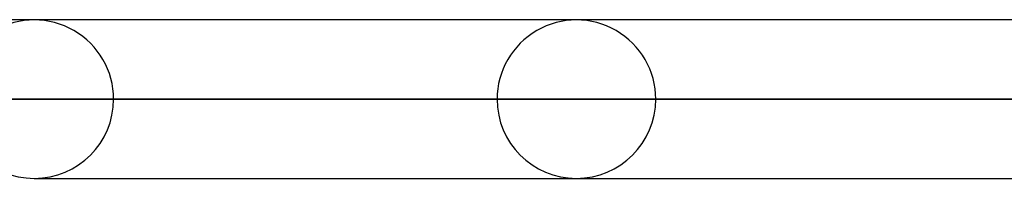
# Model space of a CAD drawing. Extents: x -790 to 790, y -924 to 924.
# Drawn here: x -649 to -587, y 914 to 924 of the extents above; entities that cross this region are included whole.
import ezdxf

# ---------------------------------------------------------------- set-up
doc = ezdxf.new("R2010")
doc.units = 0
doc.layers.add('HIDDEN', color=7, linetype='CONTINUOUS')
doc.layers.add('THICK', color=7, linetype='CONTINUOUS')

msp = doc.modelspace()

# ---------------------------------------------------------------- linework, layer by layer
at = {"layer": 'HIDDEN'}
for p, q in [((-557.836, 923.98), (-647.9, 923.98)), ((-647.54, 923.98), (-647.9, 923.98)), ((-564.499, 918.99), (-652.89, 918.99)), ((-652.89, 918.99), (-564.499, 918.99)), ((-642.91, 918.99), (-555.908, 918.99)), ((-642.91, 918.99), (-555.908, 918.99)), ((-535.146, 918.99), (-618.79, 918.99)), ((-618.79, 918.99), (-535.146, 918.99)), ((-608.81, 918.99), (-526.556, 918.99)), ((-608.81, 918.99), (-526.556, 918.99)), ((-647.9, 914), (-647.54, 914)), ((-647.9, 914), (-557.836, 914))]:
    msp.add_line(p, q, dxfattribs=at)
for centre, start, end in [((-647.9, 918.99), 0, 180.00002), ((-613.8, 918.99), 0, 180.00002), ((-647.9, 918.99), 180.00002, 0), ((-613.8, 918.99), 180.00002, 0)]:
    msp.add_arc(centre, 4.99, start, end, dxfattribs=at)
at = {"layer": 'THICK'}
for p, q in [((-732, 924), (732, 924)), ((732, 919), (-732, 919))]:
    msp.add_line(p, q, dxfattribs=at)

doc.saveas('drawing.dxf')
